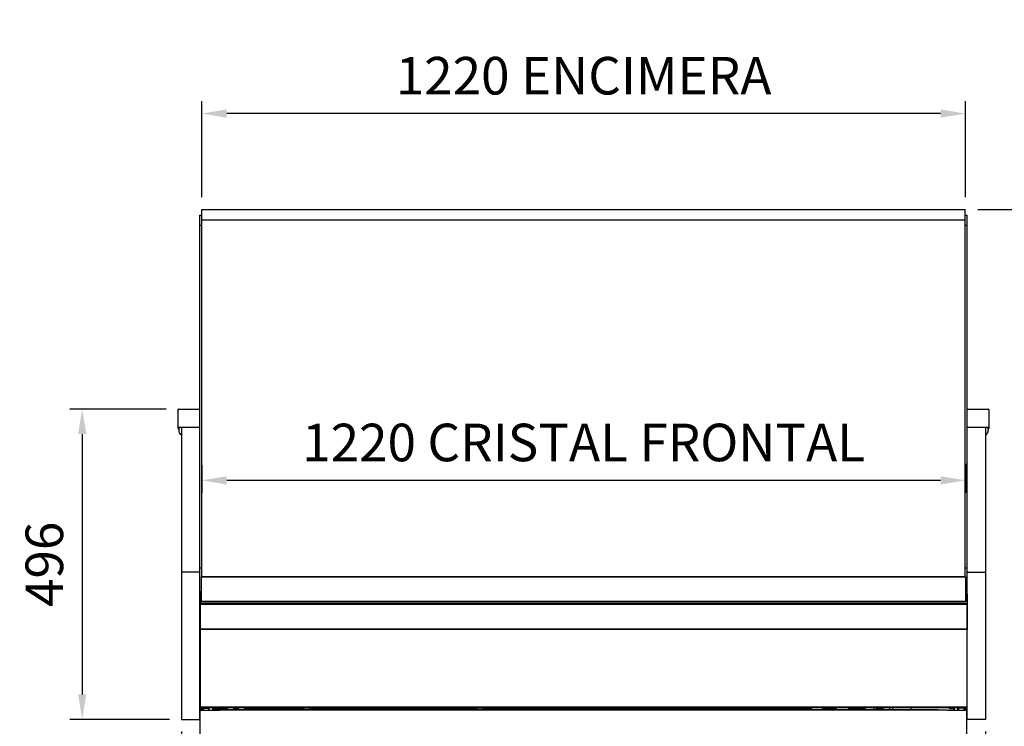
# Model space of a CAD drawing. Units: millimetres. Extents: x -30444 to 33824, y -2048 to 12359.
# Drawn here: x 17144 to 18716, y 4866 to 5995 of the extents above; entities that cross this region are included whole.
import ezdxf

# ---------------------------------------------------------------- set-up
doc = ezdxf.new("R2010")
doc.units = ezdxf.units.MM
doc.layers.add('ACOTA', color=2, linetype='Continuous')
doc.styles.add('E1', font='isocp.shx')
doc.styles.add('SLDTEXTSTYLE3', font='TXT', dxfattribs={"width": 0.666667})
doc.dimstyles.new('SLDDIMSTYLE0', dxfattribs={"dimtxt": 2, "dimasz": 2, "dimexe": 0, "dimexo": 0.0625, "dimgap": 0.5, "dimtad": 1, "dimtih": 1, "dimtoh": 1, "dimlfac": 10, "dimzin": 12, "dimdsep": 46, "dimtxsty": 'SLDTEXTSTYLE3', "dimsah": 1, "dimcen": 0.09, "dimadec": 0, "dimazin": 0, "dimtfac": 1, "dimtofl": 0, "dimtmove": 0, "dimatfit": 3, "dimfxl": 0, "dimtolj": 1, "dimtzin": 12, "dimarcsym": 0})

# ---------------------------------------------------------------- blocks, each defined once
blk = doc.blocks.new('*D198')
at = {"layer": 'ACOTA', "color": 0, "lineweight": -2}
for p, q in [((17434.5, 5711.8), (17434.5, 5865.3)), ((18654.5, 5711.8), (18654.5, 5865.3)), ((18614.5, 5845.3), (17474.5, 5845.3))]:
    blk.add_line(p, q, dxfattribs=at)
at = {"layer": 'ACOTA', "color": 0}
for points in [[(17474.5, 5852), (17474.5, 5838.7), (17434.5, 5845.3)], [(18614.5, 5852), (18614.5, 5838.7), (18654.5, 5845.3)]]:
    blk.add_solid(points, dxfattribs=at)
at = {"layer": 'Defpoints', "color": 0}
for p in [(17434.5, 5845.3), (17434.5, 5691.8), (18654.5, 5691.8)]:
    blk.add_point(p, dxfattribs=at)
at = {"layer": 'ACOTA', "color": 7, "insert": (18044.5, 5905.8), "char_height": 60, "attachment_point": 5, "style": 'E1'}
blk.add_mtext('\\A1;1220 ENCIMERA', dxfattribs=at)
blk = doc.blocks.new('*D199')
at = {"layer": 'ACOTA', "color": 0, "lineweight": -2}
for p, q in [((17434.5, 5283.6), (17434.5, 5239.3)), ((18654.5, 5285.7), (18654.5, 5239.3)), ((18614.5, 5259.3), (17474.5, 5259.3))]:
    blk.add_line(p, q, dxfattribs=at)
at = {"layer": 'ACOTA', "color": 0}
for points in [[(17474.5, 5265.9), (17474.5, 5252.6), (17434.5, 5259.3)], [(18614.5, 5265.9), (18614.5, 5252.6), (18654.5, 5259.3)]]:
    blk.add_solid(points, dxfattribs=at)
at = {"layer": 'Defpoints', "color": 0}
for p in [(17434.5, 5303.6), (18654.5, 5305.7), (17434.5, 5259.3)]:
    blk.add_point(p, dxfattribs=at)
at = {"layer": 'ACOTA', "color": 7, "insert": (18044.5, 5319.8), "char_height": 60, "attachment_point": 5, "style": 'E1'}
blk.add_mtext('\\A1;1220 CRISTAL FRONTAL', dxfattribs=at)
blk = doc.blocks.new('*D201')
at = {"layer": 'ACOTA', "color": 0, "lineweight": -2}
for p, q in [((17402.2, 4858), (17402.2, 4105.5)), ((18686.6, 4858), (18686.6, 4105.5)), ((17442.2, 4125.5), (18646.6, 4125.5))]:
    blk.add_line(p, q, dxfattribs=at)
at = {"layer": 'ACOTA', "color": 0}
for points in [[(17442.2, 4132.1), (17442.2, 4118.8), (17402.2, 4125.5)], [(18646.6, 4132.1), (18646.6, 4118.8), (18686.6, 4125.5)]]:
    blk.add_solid(points, dxfattribs=at)
at = {"layer": 'Defpoints', "color": 0}
for p in [(17402.2, 4878), (18686.6, 4878), (18686.6, 4125.5)]:
    blk.add_point(p, dxfattribs=at)
at = {"layer": 'ACOTA', "color": 7, "insert": (18044.4, 4185.9), "char_height": 60, "attachment_point": 5, "style": 'E1'}
blk.add_mtext('\\A1;1284', dxfattribs=at)
blk = doc.blocks.new('*D202')
at = {"layer": 'ACOTA', "color": 0, "lineweight": -2}
for p, q in [((17377.8, 5373.1), (17223.7, 5373.1)), ((17243.7, 5333.1), (17243.7, 4917.2)), ((17383, 4877.2), (17223.7, 4877.2))]:
    blk.add_line(p, q, dxfattribs=at)
at = {"layer": 'ACOTA', "color": 0}
for points in [[(17237.1, 5333.1), (17250.4, 5333.1), (17243.7, 5373.1)], [(17237.1, 4917.2), (17250.4, 4917.2), (17243.7, 4877.2)]]:
    blk.add_solid(points, dxfattribs=at)
at = {"layer": 'Defpoints', "color": 0}
for p in [(17397.8, 5373.1), (17243.7, 4877.2), (17403, 4877.2)]:
    blk.add_point(p, dxfattribs=at)
at = {"layer": 'ACOTA', "color": 7, "insert": (17183.2, 5125.1), "char_height": 60, "attachment_point": 5, "rotation": 90, "style": 'E1'}
blk.add_mtext('\\A1;496', dxfattribs=at)
blk = doc.blocks.new('*D203')
at = {"layer": 'ACOTA', "color": 0, "lineweight": -2}
for p, q in [((17402.2, 4858), (17402.2, 4689.8)), ((17432.1, 4587.3), (17432.1, 4729.8)), ((17362.2, 4709.8), (17195.2, 4709.8)), ((17432.1, 4709.8), (17402.2, 4709.8)), ((17472.1, 4709.8), (17512.1, 4709.8))]:
    blk.add_line(p, q, dxfattribs=at)
at = {"layer": 'ACOTA', "color": 0}
for points in [[(17362.2, 4716.4), (17362.2, 4703.1), (17402.2, 4709.8)], [(17472.1, 4716.4), (17472.1, 4703.1), (17432.1, 4709.8)]]:
    blk.add_solid(points, dxfattribs=at)
at = {"layer": 'Defpoints', "color": 0}
for p in [(17402.2, 4878), (17402.2, 4709.8), (17432.1, 4567.3)]:
    blk.add_point(p, dxfattribs=at)
at = {"layer": 'ACOTA', "color": 7, "insert": (17258.7, 4770.2), "char_height": 60, "attachment_point": 5, "style": 'E1'}
blk.add_mtext('\\A1;30', dxfattribs=at)
blk = doc.blocks.new('*D204')
at = {"layer": 'ACOTA', "color": 0, "lineweight": -2}
for p, q in [((18674, 5691.8), (18867.4, 5691.8)), ((18847.4, 5651.8), (18847.4, 4497.1)), ((18607, 4457.1), (18867.4, 4457.1))]:
    blk.add_line(p, q, dxfattribs=at)
at = {"layer": 'ACOTA', "color": 0}
for points in [[(18840.7, 5651.8), (18854, 5651.8), (18847.4, 5691.8)], [(18840.7, 4497.1), (18854, 4497.1), (18847.4, 4457.1)]]:
    blk.add_solid(points, dxfattribs=at)
at = {"layer": 'Defpoints', "color": 0}
for p in [(18654, 5691.8), (18587, 4457.1), (18847.4, 4457.1)]:
    blk.add_point(p, dxfattribs=at)
at = {"layer": 'ACOTA', "color": 7, "insert": (18786.9, 5078.7), "char_height": 60, "attachment_point": 5, "rotation": 90, "style": 'E1'}
blk.add_mtext('\\A1;1235', dxfattribs=at)

msp = doc.modelspace()

# ---------------------------------------------------------------- linework, layer by layer
at = {"color": 7, "linetype": 'Continuous'}
for p, q in [((17431.8, 5682.9), (17435, 5682.9)), ((17431.8, 5666.8), (17431.8, 5682.9)), ((17435, 5691.8), (18654, 5691.8)), ((17435, 5675.4), (17435, 5691.8)), ((18654, 5675.4), (18654, 5691.8)), ((18654, 5682.9), (18657, 5682.9)), ((18657, 5666.8), (18657, 5682.9)), ((17431.8, 5121.2), (17431.8, 5666.8)), ((17435, 5675.4), (18654, 5675.4)), ((17435, 5105.2), (17435, 5675.4)), ((18654, 5105.2), (18654, 5675.4)), ((18657, 5121.2), (18657, 5666.8)), ((17397, 5348.7), (17397, 5372.3)), ((17397.8, 5373.1), (17431.8, 5373.1)), ((18657, 5373.1), (18690.8, 5373.1)), ((18691.6, 5372.3), (18691.6, 5348.7)), ((17397, 5342.3), (17397, 5348.7)), ((18691.6, 5348.7), (18691.6, 5342.3)), ((17397.8, 5344.5), (17431.8, 5344.5)), ((17397.8, 5341.5), (17397.8, 5339.1)), ((17398.6, 5342.3), (17398.7, 5344.5)), ((17402.2, 5344.5), (17402.2, 5112)), ((18657, 5344.5), (18690.8, 5344.5)), ((18686.6, 5344.5), (18686.6, 5112)), ((18690, 5342.3), (18690, 5344.5)), ((18690.8, 5341.5), (18690.8, 5339.1)), ((17402.2, 5112), (17402.2, 4878)), ((17431, 5112.7), (17403, 5112.7)), ((17431.8, 5112), (17431.8, 5121.2)), ((17431.8, 4878), (17431.8, 5112)), ((17431.8, 5112), (17431.8, 5112)), ((18657, 5112), (18657, 5121.2)), ((18657, 4878), (18657, 5112)), ((18657, 5112), (18657, 5112)), ((18657.8, 5112.7), (18685.8, 5112.7)), ((18686.6, 5112), (18686.6, 4878)), ((18654.5, 5105.2), (17433.5, 5105.2)), ((17433.5, 5105.2), (17433.5, 5104.5)), ((17433.5, 5105.2), (17433.5, 5105.2)), ((17435, 5105.2), (17433.5, 5105.2)), ((17433.5, 5105.2), (17433.5, 5105.2)), ((18654.5, 5104.5), (17433.5, 5104.5)), ((17433.5, 5104.5), (17433.5, 5065.8)), ((18654.5, 5105.2), (18654, 5105.2)), ((18654.5, 5105.2), (18654.5, 5104.5)), ((18654.5, 5105.2), (18654.5, 5105.2)), ((18654.5, 5105.2), (18654.5, 5105.2)), ((18654.5, 5104.5), (18654.5, 5065.8)), ((17431.8, 5082.1), (17432.3, 5082.1)), ((17432.6, 5079.7), (17431.8, 5079.7)), ((17432.6, 5079.7), (17432.6, 5080.5)), ((17432.6, 5077.2), (17432.6, 5079.7)), ((17432.6, 5079.7), (17432.6, 5077.2)), ((18656.2, 5080.7), (18656.2, 5079.9)), ((18656.2, 5079.9), (18656.2, 5077.2)), ((18656.2, 5079.9), (18657, 5079.9)), ((18656.2, 5077.2), (18656.2, 5079.9)), ((18656.8, 5082.1), (18657, 5082.1)), ((17433.5, 5077.2), (17432, 5077.2)), ((17432, 5077.2), (17432, 5073.8)), ((17433.5, 5073.8), (17432, 5073.8)), ((17432, 5073.8), (17432, 5070.7)), ((17433.5, 5070.7), (17432, 5070.7)), ((17432, 5070.7), (17432, 5067.3)), ((17432, 5067.3), (17432, 5066.9)), ((17432, 5066.9), (17432, 5061.9)), ((18654.5, 5065.8), (17433.5, 5065.8)), ((17433.5, 5065.8), (17433.5, 5065)), ((17433.5, 5065), (18654.5, 5065)), ((18657, 5077.2), (18654.5, 5077.2)), ((18657, 5073.8), (18654.5, 5073.8)), ((18657, 5070.7), (18654.5, 5070.7)), ((18654.5, 5065.8), (18654.5, 5065)), ((18657, 5077.2), (18657, 5073.8)), ((18657, 5073.8), (18657, 5070.7)), ((18657, 5070.7), (18657, 5067.3)), ((18657, 5067.3), (18657, 5066.9)), ((18657, 5066.9), (18657, 5061.9)), ((17431.8, 5059.8), (17432, 5059.8)), ((18657, 5061.9), (17432, 5061.9)), ((17432, 5061.9), (17432, 5061.2)), ((18657, 5061.2), (17432, 5061.2)), ((17432, 5061.2), (17432, 5060.9)), ((18657, 5060.9), (17432, 5060.9)), ((17432, 5060.9), (17432, 5021.7)), ((18657, 5061.9), (18657, 5061.2)), ((18657, 5061.2), (18657, 5060.9)), ((18657, 5060.9), (18657, 5021.7)), ((18657, 5060), (18657, 5060)), ((18657, 5049.7), (18657, 5049.7)), ((18657, 5044.2), (18657, 5044.2)), ((18657, 5021.7), (17432, 5021.7)), ((17432, 5021.7), (17432, 5021.2)), ((18657, 5021.2), (17432, 5021.2)), ((17432, 5021.2), (17432, 4897.3)), ((17432, 4992.7), (17432, 5021.2)), ((18657, 5021.7), (18657, 5021.2)), ((17432, 4992.7), (17432, 4992.7)), ((17432, 4992.7), (17432, 4896.6)), ((17432, 4897.3), (18657, 4897.3)), ((17432, 4897.3), (17432, 4896.4)), ((17432, 4896.6), (17432, 4896.6)), ((17432, 4896.4), (18657, 4896.4)), ((17432.1, 4567.3), (17432.1, 4892.3)), ((17432.1, 4892.3), (17462.9, 4892.3)), ((17432.5, 4896.1), (17432.4, 4896.1)), ((17432.4, 4896.1), (17432.4, 4896.1)), ((17432.4, 4892.3), (17432.4, 4895.1)), ((17433, 4895.1), (17432.4, 4895.1)), ((17432.5, 4896.1), (17432.5, 4896.2)), ((17434.8, 4896.1), (17432.5, 4896.1)), ((17433, 4896.1), (17433, 4895.1)), ((17433, 4895.1), (17434.8, 4895.1)), ((17434.8, 4896.4), (17434.8, 4895.4)), ((17434.8, 4895.4), (17436.8, 4895.4)), ((17434.8, 4893), (17434.8, 4895.4)), ((17434.8, 4893), (17436.8, 4893)), ((17436.8, 4896.4), (17436.8, 4895.4)), ((18652.2, 4896.1), (17436.8, 4896.1)), ((17436.8, 4895.4), (17436.8, 4893)), ((17436.8, 4895.1), (17446, 4895.1)), ((17446, 4892.3), (17446, 4895.1)), ((17446.6, 4895.1), (17446, 4895.1)), ((17446, 4895.1), (17446, 4895.1)), ((17446.6, 4892.3), (17446.6, 4895.1)), ((17453, 4896.1), (17453, 4892.3)), ((17453, 4895.1), (17453, 4895.1)), ((17453.6, 4895.1), (17453, 4895.1)), ((17453.6, 4892.3), (17453.6, 4895.1)), ((17454, 4894.1), (17453.6, 4894.1)), ((17454, 4894.1), (17454, 4892.3)), ((17454, 4894.1), (17454.6, 4894.1)), ((17454.6, 4895.4), (17454.6, 4894.7)), ((17473.6, 4895.4), (17454.6, 4895.4)), ((17454.6, 4894.1), (17454.6, 4894.7)), ((17454.6, 4894.1), (17454.6, 4892.3)), ((17454.6, 4894.1), (17454.6, 4894.1)), ((17459.9, 4896.1), (17459.9, 4895.4)), ((17477.9, 4892.3), (17462.9, 4892.3)), ((17476, 4896.1), (17476, 4892.3)), ((17477.9, 4893.1), (18610.8, 4893.1)), ((18610.8, 4892.3), (17477.9, 4892.3)), ((17486, 4893.1), (17486, 4896.1)), ((17493.5, 4895.4), (17491.6, 4895.4)), ((17491.9, 4893.1), (17491.7, 4894.4)), ((17493.5, 4896.1), (17493.5, 4893.1)), ((17503.5, 4893.1), (17503.5, 4896.1)), ((17597, 4895.4), (17503.5, 4895.4)), ((17597.5, 4895.6), (17597, 4895.6)), ((17597, 4893.1), (17597, 4895.6)), ((17597.5, 4896.1), (17597.5, 4895.6)), ((17597.5, 4895.6), (17617.5, 4895.6)), ((17597.5, 4893.1), (17597.5, 4895.6)), ((17597.5, 4895.6), (17597.5, 4895.6)), ((17597.5, 4895.6), (17606.5, 4895.6)), ((17606.5, 4895.6), (17606.5, 4893.1)), ((17874.5, 4895.4), (17606.5, 4895.4)), ((17617.5, 4896.1), (17617.5, 4895.6)), ((17863.5, 4895.6), (17863.5, 4896.1)), ((17863.5, 4895.6), (17883.5, 4895.6)), ((17874.5, 4893.1), (17874.5, 4895.6)), ((17874.5, 4895.6), (17883.5, 4895.6)), ((17883.5, 4895.6), (17883.5, 4896.1)), ((17884, 4895.6), (17883.5, 4895.6)), ((17883.5, 4895.6), (17883.5, 4893.1)), ((17883.5, 4895.6), (17883.5, 4895.6)), ((17884, 4893.1), (17884, 4895.6)), ((18041.6, 4895.4), (17884, 4895.4)), ((18035.2, 4894.7), (18035.2, 4894.1)), ((18035.2, 4894.7), (18043.2, 4894.7)), ((18035.2, 4894.1), (18043.2, 4894.1)), ((18041.6, 4894.7), (18041.6, 4895.4)), ((18042.2, 4894.1), (18041.6, 4894.1)), ((18041.6, 4893.1), (18041.6, 4894.1)), ((18041.6, 4894.1), (18041.6, 4894.1)), ((18042.2, 4893.1), (18042.2, 4894.1)), ((18043.2, 4894.1), (18043.2, 4894.7)), ((18043.2, 4894.1), (18043.8, 4894.1)), ((18043.2, 4893.1), (18043.2, 4894.1)), ((18043.8, 4895.4), (18043.8, 4894.7)), ((18407, 4895.4), (18043.8, 4895.4)), ((18043.8, 4894.1), (18043.8, 4894.7)), ((18043.8, 4893.1), (18043.8, 4894.1)), ((18043.8, 4894.1), (18043.8, 4894.1)), ((18407, 4896.1), (18407, 4893.1)), ((18427, 4896.1), (18427, 4894.5)), ((18428.8, 4895.4), (18427, 4895.4)), ((18427, 4894.5), (18427.6, 4894.5)), ((18427, 4893.1), (18427, 4894.5)), ((18427.6, 4894.5), (18427.6, 4895.1)), ((18439.6, 4895.1), (18427.6, 4895.1)), ((18440.6, 4894.5), (18427.6, 4894.5)), ((18439.6, 4894.5), (18427.6, 4894.5)), ((18428.8, 4895.1), (18428.8, 4895.4)), ((18439.6, 4895.1), (18439.6, 4894.5)), ((18440.6, 4894.5), (18440.6, 4893.1)), ((18447.6, 4894.5), (18440.6, 4894.5)), ((18440.6, 4894.5), (18440.6, 4893.1)), ((18440.6, 4894.5), (18440.6, 4894.5)), ((18447.6, 4894.5), (18448.2, 4894.5)), ((18448.2, 4893.1), (18448.2, 4894.5)), ((18467.9, 4895.5), (18467.9, 4895.2)), ((18467.9, 4895.5), (18468, 4895.5)), ((18467.9, 4893.5), (18467.9, 4893.2)), ((18467.9, 4893.5), (18468, 4893.5)), ((18468, 4895.6), (18468, 4896.1)), ((18468, 4893.6), (18468, 4895.1)), ((18468, 4893.2), (18468.1, 4893.1)), ((18468, 4893.1), (18468, 4893.1)), ((18468.2, 4893.1), (18468.1, 4893.2)), ((18468.7, 4894.6), (18468.7, 4894.1)), ((18493.2, 4895.1), (18493.2, 4895.6)), ((18493.2, 4893.1), (18493.2, 4893.6)), ((18493.2, 4893.1), (18493.2, 4893.1)), ((18493.9, 4894.2), (18493.9, 4894.5)), ((18508, 4893.1), (18508, 4896.1)), ((18533, 4896.1), (18533, 4893.1)), ((18538.5, 4896.1), (18538.5, 4893.1)), ((18567.5, 4893.1), (18567.5, 4896.1)), ((18625.8, 4892.3), (18610.8, 4892.3)), ((18625.8, 4892.3), (18656.6, 4892.3)), ((18628.9, 4894.1), (18628.9, 4896.1)), ((18635.4, 4894.1), (18628.9, 4894.1)), ((18635.4, 4895.1), (18635.4, 4892.3)), ((18635.4, 4895.1), (18636, 4895.1)), ((18636, 4892.3), (18636, 4896.1)), ((18636, 4895.1), (18636, 4895.1)), ((18642.4, 4895.1), (18643, 4895.1)), ((18642.4, 4892.3), (18642.4, 4895.1)), ((18643, 4892.3), (18643, 4895.1)), ((18643, 4895.1), (18643, 4895.1)), ((18652.2, 4895.1), (18643, 4895.1)), ((18652.2, 4895.4), (18652.2, 4896.4)), ((18652.2, 4895.4), (18654.2, 4895.4)), ((18652.2, 4893), (18652.2, 4895.4)), ((18652.2, 4893), (18654.2, 4893)), ((18654.2, 4895.4), (18654.2, 4896.4)), ((18656.5, 4896.1), (18654.2, 4896.1)), ((18654.2, 4895.4), (18654.2, 4893)), ((18656, 4895.1), (18654.2, 4895.1)), ((18656, 4895.1), (18656, 4896.1)), ((18656, 4895.1), (18656.6, 4895.1)), ((18656.5, 4896.1), (18656.5, 4896.2)), ((18656.5, 4896.2), (18656.5, 4896.1)), ((18656.5, 4896.1), (18656.5, 4896.1)), ((18656.6, 4892.3), (18656.6, 4895.1)), ((18656.6, 4567.3), (18656.6, 4892.3)), ((17403, 4877.2), (17431, 4877.2)), ((17431.8, 4878), (17431.8, 4878)), ((18657, 4878), (18657, 4878)), ((18685.8, 4877.2), (18657.8, 4877.2))]:
    msp.add_line(p, q, dxfattribs=at)
at = {"color": 8, "linetype": 'Continuous'}
for p, q in [((17431.8, 5666.8), (17435, 5666.8)), ((18654, 5666.8), (18657, 5666.8)), ((17431.8, 5119.3), (17435, 5119.3)), ((18654, 5119.3), (18657, 5119.3)), ((17435, 5105.2), (17433.5, 5105.2)), ((18654.5, 5105.2), (18654, 5105.2)), ((17432.6, 5080.5), (17432.6, 5082.1)), ((17433.5, 5080.5), (17432.6, 5080.5)), ((17433.5, 5079.7), (17432.6, 5079.7)), ((18656.2, 5080.7), (18654.5, 5080.7)), ((18654.5, 5079.9), (18656.2, 5079.9)), ((18656.2, 5082.2), (18656.2, 5080.7)), ((17433.5, 5067.3), (17432, 5067.3)), ((17433.5, 5066.9), (17432, 5066.9)), ((18657, 5067.3), (18654.5, 5067.3)), ((18657, 5066.9), (18654.5, 5066.9)), ((17431.8, 4911.7), (17432, 4911.7)), ((17432, 4896.7), (17431.8, 4896.7)), ((17432.5, 4896.2), (17432.5, 4896.4)), ((17434.8, 4896.2), (17432.5, 4896.2)), ((17433, 4895.1), (17433, 4892.3)), ((17434, 4896.1), (17434, 4895.1)), ((18652.2, 4896.2), (17436.8, 4896.2)), ((17446, 4895.1), (17446, 4892.3)), ((17452, 4896.1), (17452, 4892.3)), ((17453, 4892.3), (17453, 4895.1)), ((17473.6, 4894.7), (17454.6, 4894.7)), ((17454.6, 4892.3), (17454.6, 4894.1)), ((17454.6, 4894.1), (17473.7, 4894.1)), ((17493.5, 4894.7), (17491.7, 4894.7)), ((17491.8, 4894.1), (17493.5, 4894.1)), ((17597, 4894.7), (17503.5, 4894.7)), ((17503.5, 4894.1), (17597, 4894.1)), ((17597.5, 4893.1), (17597.5, 4895.6)), ((17874.5, 4894.7), (17606.5, 4894.7)), ((17606.5, 4894.1), (17874.5, 4894.1)), ((17883.5, 4895.6), (17883.5, 4893.1)), ((18035.2, 4894.7), (17884, 4894.7)), ((17884, 4894.1), (18041.6, 4894.1)), ((18041.6, 4894.1), (18041.6, 4893.1)), ((18407, 4894.7), (18043.8, 4894.7)), ((18043.8, 4893.1), (18043.8, 4894.1)), ((18043.8, 4894.1), (18407, 4894.1)), ((18408, 4896.1), (18408, 4893.1)), ((18426, 4896.1), (18426, 4893.1)), ((18427.1, 4894.7), (18427, 4894.7)), ((18427.6, 4893.1), (18427.6, 4894.5)), ((18447.6, 4894.5), (18447.6, 4893.1)), ((18636, 4892.3), (18636, 4895.1)), ((18637, 4892.3), (18637, 4896.1)), ((18643, 4895.1), (18643, 4892.3)), ((18656.5, 4896.2), (18654.2, 4896.2)), ((18655, 4895.1), (18655, 4896.1)), ((18656, 4895.1), (18656, 4892.3)), ((18656.5, 4896.2), (18656.5, 4896.4))]:
    msp.add_line(p, q, dxfattribs=at)
at = {"color": 8, "linetype": 'Continuous', "flags": 128}
msp.add_lwpolyline([(17486, 4894.4), (17486.3, 4894.5), (17487.9, 4894.6), (17489.2, 4894.7), (17490.4, 4894.7), (17491.2, 4894.6), (17491.6, 4894.5), (17491.7, 4894.4)], dxfattribs=at)
at = {"color": 7, "linetype": 'Continuous', "flags": 128}
for points in [[(17748.1, 4895.3), (17747.3, 4895.3), (17746.5, 4895.3), (17746, 4895.2), (17745.9, 4895.1), (17746, 4895), (17746.5, 4895), (17747.3, 4894.9), (17748.1, 4894.9), (17749, 4894.9), (17749.7, 4895), (17750.2, 4895), (17750.4, 4895.1), (17750.2, 4895.2), (17749.7, 4895.3), (17749, 4895.3), (17748.1, 4895.3)], [(18018.1, 4895.3), (18017.3, 4895.3), (18016.5, 4895.3), (18016, 4895.2), (18015.9, 4895.1), (18016, 4895), (18016.5, 4895), (18017.3, 4894.9), (18018.1, 4894.9), (18019, 4894.9), (18019.7, 4895), (18020.2, 4895), (18020.4, 4895.1), (18020.2, 4895.2), (18019.7, 4895.3), (18019, 4895.3), (18018.1, 4895.3)], [(18061.3, 4895.3), (18060.5, 4895.3), (18059.7, 4895.3), (18059.3, 4895.2), (18059.1, 4895.1), (18059.3, 4895), (18059.7, 4895), (18060.5, 4894.9), (18061.3, 4894.9), (18062.2, 4894.9), (18062.9, 4895), (18063.4, 4895), (18063.6, 4895.1), (18063.4, 4895.2), (18062.9, 4895.3), (18062.2, 4895.3), (18061.3, 4895.3)]]:
    msp.add_lwpolyline(points, dxfattribs=at)
at = {"color": 7, "linetype": 'Continuous'}
for centre, radius, start, end in [((17397.8, 5372.3), 0.803, 90, 180), ((18690.8, 5372.3), 0.803, 0, 90), ((17405.8, 5339.1), 8, 180, 243.2323), ((18682.8, 5339.1), 8, 298.3838, 0), ((17432.6, 5079.7), 0.8, 89.8922, 179.8913), ((17432.6, 5079.7), 0.00192, 88.5303, 182.3312), ((18656.2, 5079.9), 0.8, 0.1107, 90.1111), ((18656.2, 5079.9), 0.002, 0.4261, 90.8518), ((17432.4, 4911.7), 0.601, 132.1095, 180), ((17432.4, 4896.7), 0.601, 180, 270), ((17597.5, 4895.6), 0.502, 90, 180), ((17597.5, 4895.6), 0.002, 90, 180), ((17883.5, 4895.6), 0.502, 0, 90), ((17883.5, 4895.6), 0.002, 0, 90), ((18043.2, 4894.1), 0.601, 0, 90), ((18043.2, 4894.1), 0.001, 0, 90), ((18427.6, 4894.5), 0.601, 90, 180), ((18427.6, 4894.5), 0.001, 90, 180), ((18517, 4880.3), 14.5, 61.5184, 118.4816)]:
    msp.add_arc(centre, radius, start, end, dxfattribs=at)
at = {"color": 8, "linetype": 'Continuous'}
msp.add_arc((17478.3, 4882.6), 10.5, 102.7618, 112.2304, dxfattribs=at)
at = {"color": 7, "linetype": 'Continuous'}
for points, knots in [([(17397, 5342.3), (17397, 5342.2), (17397.1, 5342), (17397.2, 5341.7), (17397.5, 5341.5), (17397.8, 5341.5), (17398.1, 5341.5), (17398.4, 5341.7), (17398.6, 5342), (17398.6, 5342.2), (17398.6, 5342.3)], [0, 0, 0, 0, 0.1249897, 0.2500072, 0.3749904, 0.5000055, 0.6250044, 0.7499996, 0.8750011, 1, 1, 1, 1]), ([(18690, 5342.3), (18690, 5342.2), (18690.1, 5342), (18690.3, 5341.7), (18690.5, 5341.5), (18690.8, 5341.5), (18691.1, 5341.5), (18691.4, 5341.7), (18691.6, 5342), (18691.6, 5342.2), (18691.6, 5342.3)], [0, 0, 0, 0, 0.125005, 0.250008, 0.375025, 0.500002, 0.625018, 0.750003, 0.875009, 1, 1, 1, 1]), ([(17403, 5112.7), (17402.9, 5112.7), (17402.7, 5112.7), (17402.4, 5112.5), (17402.3, 5112.3), (17402.2, 5112.1), (17402.2, 5112)], [0, 0, 0, 0, 0.249997, 0.499982, 0.75, 1, 1, 1, 1]), ([(17431.8, 5112), (17431.8, 5112.1), (17431.8, 5112.3), (17431.6, 5112.5), (17431.3, 5112.7), (17431.1, 5112.7), (17431, 5112.7)], [0, 0, 0, 0, 0.250007, 0.500021, 0.750002, 1, 1, 1, 1]), ([(18657, 5112), (18657, 5112.1), (18657.1, 5112.3), (18657.3, 5112.5), (18657.5, 5112.7), (18657.7, 5112.7), (18657.8, 5112.7)], [0, 0, 0, 0, 0.250015, 0.500011, 0.75004, 1, 1, 1, 1]), ([(18685.8, 5112.7), (18685.9, 5112.7), (18686.1, 5112.7), (18686.4, 5112.5), (18686.6, 5112.3), (18686.6, 5112.1), (18686.6, 5112)], [0, 0, 0, 0, 0.249959, 0.499991, 0.749991, 1, 1, 1, 1]), ([(17432, 4912.3), (17432, 4912.2), (17431.8, 4912), (17431.8, 4911.8), (17431.8, 4911.7)], [0, 0, 0, 0, 0.480193, 1, 1, 1, 1]), ([(17432.5, 4896.2), (17432.5, 4896.2), (17432.3, 4896.2), (17432.2, 4896.3), (17432, 4896.4), (17432, 4896.5), (17432, 4896.6)], [0, 0, 0, 0, 0.249996, 0.499955, 0.749982, 1, 1, 1, 1]), ([(17432, 4896.6), (17432, 4896.5), (17432, 4896.4), (17432.2, 4896.2), (17432.3, 4896.1), (17432.5, 4896.1), (17432.5, 4896.1)], [0, 0, 0, 0, 0.2500015, 0.5000175, 0.7499986, 1, 1, 1, 1]), ([(17473.6, 4896.1), (17473.6, 4895.8), (17473.6, 4894.5), (17473.8, 4893.2), (17473.9, 4892.3)], [0, 0, 0, 0, 0.2586504, 1, 1, 1, 1]), ([(17477.9, 4892.3), (17477.9, 4892.4), (17477.9, 4892.6), (17477.9, 4892.9), (17477.9, 4893), (17477.9, 4893.1), (17477.9, 4893.1)], [0, 0, 0, 0, 0.250005, 0.500007, 0.749982, 1, 1, 1, 1]), ([(17491.7, 4894.4), (17491.7, 4894.7), (17491.6, 4895.3), (17491.6, 4895.9), (17491.6, 4896.1)], [0, 0, 0, 0, 0.619909, 1, 1, 1, 1]), ([(18467.9, 4895.2), (18468.1, 4895.1), (18468.3, 4894.9), (18468.6, 4894.6), (18468.7, 4894.5)], [0, 0, 0, 0, 0.500037, 1, 1, 1, 1]), ([(18468.7, 4894.1), (18468.6, 4894), (18468.3, 4893.8), (18468.1, 4893.6), (18467.9, 4893.5)], [0, 0, 0, 0, 0.484265, 1, 1, 1, 1]), ([(18468.6, 4896.1), (18468.5, 4896), (18468.3, 4895.8), (18468.1, 4895.6), (18467.9, 4895.5)], [0, 0, 0, 0, 0.457949, 1, 1, 1, 1]), ([(18493.9, 4894.5), (18493.9, 4894.5), (18494, 4894.5), (18493.5, 4894.5), (18492.1, 4894.5), (18489.9, 4894.5), (18487.1, 4894.5), (18483.9, 4894.6), (18480.5, 4894.6), (18477.1, 4894.7), (18474, 4894.8), (18471.3, 4895), (18469.4, 4895.1), (18468.1, 4895.3), (18468, 4895.4), (18468, 4895.5)], [0, 0, 0, 0, 0.011281, 0.093168, 0.175054, 0.259835, 0.344614, 0.426501, 0.508388, 0.593167, 0.677948, 0.759833, 0.841722, 0.926501, 1, 1, 1, 1]), ([(18470.2, 4893.1), (18469.9, 4893.1), (18469, 4893.2), (18468.1, 4893.3), (18468, 4893.4), (18468, 4893.5)], [0, 0, 0, 0, 0.15358, 0.606957, 1, 1, 1, 1]), ([(18493.9, 4894.2), (18493.9, 4894.2), (18494, 4894.2), (18493.5, 4894.2), (18492.1, 4894.2), (18489.9, 4894.2), (18487.1, 4894.3), (18483.9, 4894.3), (18480.5, 4894.4), (18477.1, 4894.5), (18474, 4894.6), (18471.3, 4894.7), (18469.4, 4894.9), (18468.2, 4895), (18468.1, 4895.1), (18468.1, 4895.2)], [0, 0, 0, 0, 0.011382, 0.094876, 0.17837, 0.264814, 0.351258, 0.434751, 0.518246, 0.604688, 0.691134, 0.774627, 0.858123, 0.944566, 1, 1, 1, 1]), ([(18493.1, 4895.1), (18493.1, 4895.1), (18493.3, 4895.1), (18492.7, 4895.1), (18491.5, 4895.1), (18489.4, 4895.1), (18486.8, 4895.2), (18483.8, 4895.2), (18480.6, 4895.3), (18477.3, 4895.4), (18474.4, 4895.5), (18471.9, 4895.6), (18470, 4895.8), (18468.9, 4895.9), (18468.8, 4896), (18468.7, 4896.1)], [0, 0, 0, 0, 0.011414, 0.093291, 0.175168, 0.259935, 0.344705, 0.426579, 0.508457, 0.593222, 0.677992, 0.759868, 0.841743, 0.926511, 1, 1, 1, 1]), ([(18493.1, 4893.1), (18493.1, 4893.1), (18493.3, 4893.1), (18492.7, 4893.1), (18491.5, 4893.1), (18489.4, 4893.1), (18486.8, 4893.2), (18483.8, 4893.2), (18480.6, 4893.3), (18477.3, 4893.4), (18474.4, 4893.5), (18471.9, 4893.6), (18470, 4893.8), (18468.9, 4893.9), (18468.8, 4894), (18468.7, 4894.1)], [0, 0, 0, 0, 0.011681, 0.093534, 0.175389, 0.260133, 0.34488, 0.426732, 0.508588, 0.593331, 0.678077, 0.759931, 0.841786, 0.926531, 1, 1, 1, 1]), ([(18493.1, 4893.6), (18493.1, 4893.6), (18493.3, 4893.6), (18492.7, 4893.6), (18491.5, 4893.6), (18489.4, 4893.6), (18486.8, 4893.6), (18483.8, 4893.7), (18480.6, 4893.8), (18477.3, 4893.9), (18474.4, 4894), (18471.9, 4894.1), (18470, 4894.3), (18468.9, 4894.4), (18468.8, 4894.5), (18468.8, 4894.5)], [0, 0, 0, 0, 0.011655, 0.095155, 0.178657, 0.265106, 0.351559, 0.435058, 0.51856, 0.605008, 0.69146, 0.774962, 0.858462, 0.944913, 1, 1, 1, 1]), ([(18493.1, 4895.6), (18493.1, 4895.6), (18493.3, 4895.6), (18492.7, 4895.6), (18491.5, 4895.6), (18489.4, 4895.6), (18486.8, 4895.6), (18483.8, 4895.7), (18480.6, 4895.8), (18477.4, 4895.9), (18474.6, 4896), (18473.3, 4896.1), (18472.7, 4896.1)], [0, 0, 0, 0, 0.0134616, 0.124906, 0.2363485, 0.3517282, 0.4671098, 0.5785512, 0.6899969, 0.8053739, 0.9207547, 1, 1, 1, 1]), ([(18493.2, 4895.6), (18493.3, 4895.7), (18493.5, 4895.9), (18493.7, 4896), (18493.8, 4896.1)], [0, 0, 0, 0, 0.629864, 1, 1, 1, 1]), ([(18493.9, 4894.5), (18493.8, 4894.6), (18493.6, 4894.8), (18493.3, 4895), (18493.2, 4895.1)], [0, 0, 0, 0, 0.500053, 1, 1, 1, 1]), ([(18493.2, 4893.6), (18493.3, 4893.7), (18493.6, 4893.9), (18493.8, 4894.1), (18493.9, 4894.2)], [0, 0, 0, 0, 0.499991, 1, 1, 1, 1]), ([(18610.8, 4893.1), (18610.8, 4893.1), (18610.8, 4893), (18610.8, 4892.9), (18610.8, 4892.6), (18610.8, 4892.4), (18610.8, 4892.3)], [0, 0, 0, 0, 0.250018, 0.499993, 0.749995, 1, 1, 1, 1]), ([(18656.5, 4896.1), (18656.6, 4896.1), (18656.7, 4896.1), (18656.9, 4896.2), (18657, 4896.4), (18657, 4896.5), (18657, 4896.6)], [0, 0, 0, 0, 0.249942, 0.499938, 0.749969, 1, 1, 1, 1]), ([(18657, 4896.4), (18657, 4896.4), (18657, 4896.4), (18656.9, 4896.3), (18656.7, 4896.2), (18656.6, 4896.2), (18656.5, 4896.2)], [0, 0, 0, 0, 0.000584, 0.333799, 0.666925, 1, 1, 1, 1]), ([(17402.2, 4878), (17402.2, 4877.9), (17402.3, 4877.7), (17402.4, 4877.4), (17402.7, 4877.2), (17402.9, 4877.2), (17403, 4877.2)], [0, 0, 0, 0, 0.25, 0.50001, 0.750003, 1, 1, 1, 1]), ([(17431, 4877.2), (17431.1, 4877.2), (17431.3, 4877.2), (17431.6, 4877.4), (17431.8, 4877.7), (17431.8, 4877.9), (17431.8, 4878)], [0, 0, 0, 0, 0.249997, 0.49999, 0.75, 1, 1, 1, 1]), ([(18657.8, 4877.2), (18657.7, 4877.2), (18657.5, 4877.2), (18657.3, 4877.4), (18657.1, 4877.7), (18657, 4877.9), (18657, 4878)], [0, 0, 0, 0, 0.249958, 0.5, 0.749991, 1, 1, 1, 1]), ([(18686.6, 4878), (18686.6, 4877.9), (18686.6, 4877.7), (18686.4, 4877.4), (18686.1, 4877.2), (18685.9, 4877.2), (18685.8, 4877.2)], [0, 0, 0, 0, 0.250009, 0.5, 0.750042, 1, 1, 1, 1])]:
    msp.add_open_spline(points, degree=3, knots=knots, dxfattribs=at)

# ---------------------------------------------------------------- dimensions: what is measured, and where the dimension line sits
at = {"layer": 'ACOTA', "color": 2}
for base, p1, p2, text, picture, middle in [((17434.5, 5845.3), (18654.5, 5691.8), (17434.5, 5691.8), '<> ENCIMERA', '*D198', (18044.5, 5845.3)), ((17434.5, 5259.3), (18654.5, 5305.7), (17434.5, 5303.6), '<> CRISTAL FRONTAL', '*D199', (18044.5, 5259.3))]:
    dim = msp.add_linear_dim(base=base, p1=p1, p2=p2, text=text, dimstyle='SLDDIMSTYLE0', override={"dimscale": 20, "dimtxt": 3, "dimexe": 1, "dimexo": 1, "dimgap": 1.524, "dimtih": 0, "dimtoh": 0, "dimdec": 0, "dimlfac": 1, "dimtxsty": 'E1', "dimclrt": 7, "dimtofl": 1}, dxfattribs=at)
    dim.commit()
    dim.dimension.update_dxf_attribs({"geometry": picture, "text_midpoint": middle, "dimtype": 160})
for base, p1, p2, picture, middle in [((18847.4, 4457.1), (18654, 5691.8), (18587, 4457.1), '*D204', (18847.4, 5078.7)), ((17243.7, 4877.2), (17397.8, 5373.1), (17403, 4877.2), '*D202', (17243.7, 5125.1))]:
    dim = msp.add_linear_dim(base=base, p1=p1, p2=p2, angle=90, dimstyle='SLDDIMSTYLE0', override={"dimscale": 20, "dimtxt": 3, "dimexe": 1, "dimexo": 1, "dimgap": 1.524, "dimtih": 0, "dimtoh": 0, "dimdec": 0, "dimlfac": 1, "dimtxsty": 'E1', "dimclrt": 7, "dimtofl": 1}, dxfattribs=at)
    dim.commit()
    dim.dimension.update_dxf_attribs({"geometry": picture, "text_midpoint": middle, "dimtype": 160})
dim = msp.add_linear_dim(base=(17402.2, 4709.8), p1=(17432.1, 4567.3), p2=(17402.2, 4878), dimstyle='SLDDIMSTYLE0', override={"dimscale": 20, "dimtxt": 3, "dimexe": 1, "dimexo": 1, "dimgap": 1.524, "dimtih": 0, "dimtoh": 0, "dimdec": 0, "dimlfac": 1, "dimtxsty": 'E1', "dimclrt": 7, "dimtofl": 1}, dxfattribs=at)
dim.commit()
dim.dimension.update_dxf_attribs({"geometry": '*D203', "text_midpoint": (17258.7, 4709.8), "dimtype": 160})
dim = msp.add_linear_dim(base=(18686.6, 4125.5), p1=(17402.2, 4878), p2=(18686.6, 4878), dimstyle='SLDDIMSTYLE0', override={"dimscale": 20, "dimtxt": 3, "dimexe": 1, "dimexo": 1, "dimgap": 1.524, "dimtih": 0, "dimtoh": 0, "dimdec": 0, "dimlfac": 1, "dimtxsty": 'E1', "dimclrt": 7, "dimtofl": 1}, dxfattribs=at)
dim.commit()
dim.dimension.update_dxf_attribs({"geometry": '*D201', "text_midpoint": (18044.4, 4185.9)})

doc.saveas('drawing.dxf')
